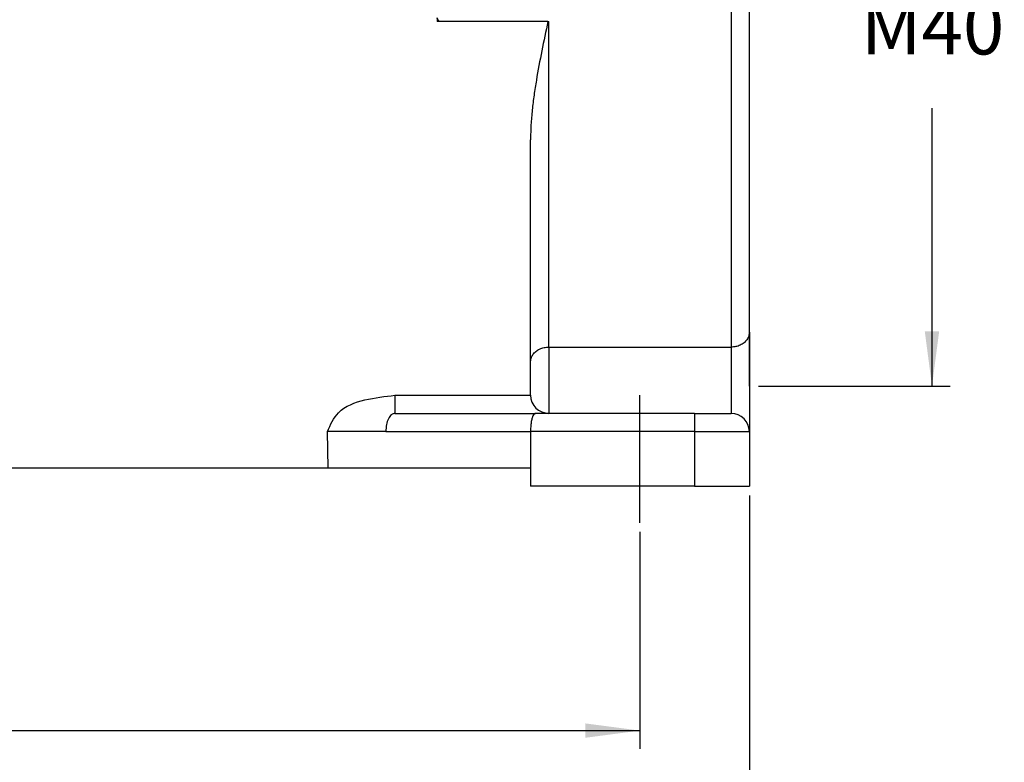
# Model space of a CAD drawing. Units: millimetres. Extents: x -273 to 24, y 866 to 1076.
# Drawn here: x -139 to -85, y 913 to 953 of the extents above; entities that cross this region are included whole.
import ezdxf

# ---------------------------------------------------------------- set-up
doc = ezdxf.new("R2010")
doc.units = ezdxf.units.MM
doc.linetypes.add('DASHED', pattern=[15, 7, -8])
doc.layers.add('1', color=7, linetype='Continuous')
doc.styles.add('CONVERTER_13', font='simplex.shx', dxfattribs={"width": 0.95})
doc.dimstyles.new('ME10_DIM_10', dxfattribs={"dimtxt": 3, "dimasz": 3, "dimexe": 1, "dimexo": 0.5, "dimgap": 2, "dimtad": 0, "dimdsep": 46, "dimtxsty": 'CONVERTER_13', "dimsah": 1, "dimcen": 0.09, "dimclrd": 2, "dimclre": 2, "dimclrt": 4, "dimadec": 0, "dimazin": 0, "dimtfac": 1, "dimtdec": 4, "dimtix": 1, "dimtmove": 0, "dimatfit": 3, "dimfxl": 1, "dimtolj": 1, "dimtzin": 0, "dimarcsym": 0})
doc.dimstyles.new('ME10_DIM_14', dxfattribs={"dimtxt": 3, "dimasz": 3, "dimexe": 1, "dimexo": 0.5, "dimgap": 2, "dimtad": 0, "dimtih": 1, "dimtoh": 1, "dimdsep": 46, "dimtxsty": 'CONVERTER_13', "dimsah": 1, "dimcen": 0.09, "dimclrd": 2, "dimclre": 2, "dimclrt": 4, "dimadec": 0, "dimazin": 0, "dimtfac": 1, "dimtdec": 4, "dimtix": 1, "dimtmove": 0, "dimatfit": 3, "dimfxl": 1, "dimtolj": 1, "dimtzin": 0, "dimarcsym": 0})
doc.dimstyles.new('ME10_DIM_16', dxfattribs={"dimtxt": 3, "dimasz": 3, "dimexe": 1, "dimexo": 0.5, "dimgap": 2, "dimtad": 0, "dimdsep": 46, "dimtxsty": 'CONVERTER_13', "dimsah": 1, "dimcen": 0.09, "dimclrd": 2, "dimclre": 2, "dimclrt": 4, "dimadec": 0, "dimazin": 0, "dimtfac": 1, "dimtdec": 4, "dimtix": 1, "dimtmove": 0, "dimatfit": 3, "dimfxl": 1, "dimtolj": 1, "dimtzin": 0, "dimarcsym": 0})

# ---------------------------------------------------------------- blocks, each defined once
blk = doc.blocks.new('*D2')
at = {"layer": '1', "color": 2, "linetype": 'Continuous'}
for p, q in [((-192.989, 927.172), (-192.989, 903.276)), ((-98.989, 927.172), (-98.989, 903.276)), ((-192.989, 904.276), (-150.239, 904.276)), ((-141.739, 904.276), (-98.989, 904.276))]:
    blk.add_line(p, q, dxfattribs=at)
at = {"layer": '1', "color": 2}
for points in [[(-189.989, 904.671), (-189.989, 903.881), (-192.989, 904.276)], [(-101.989, 903.881), (-101.989, 904.671), (-98.989, 904.276)]]:
    blk.add_solid(points, dxfattribs=at)
at = {"layer": '1', "color": 4, "insert": (-148.239, 902.776), "char_height": 3, "attachment_point": 7, "rotation": 0.0001, "line_spacing_factor": 0.60024, "style": 'CONVERTER_13'}
blk.add_mtext('94', dxfattribs=at)
blk = doc.blocks.new('*D6')
at = {"layer": '1', "color": 2, "linetype": 'Continuous'}
for p, q in [((-98.489, 970.672), (-87.975, 970.672)), ((-88.975, 970.672), (-88.975, 955.422)), ((-88.975, 948.422), (-88.975, 933.172)), ((-98.489, 933.172), (-87.975, 933.172))]:
    blk.add_line(p, q, dxfattribs=at)
at = {"layer": '1', "color": 2}
for points in [[(-88.58, 967.672), (-89.37, 967.672), (-88.975, 970.672)], [(-89.37, 936.172), (-88.58, 936.172), (-88.975, 933.172)]]:
    blk.add_solid(points, dxfattribs=at)
at = {"layer": '1', "color": 4, "insert": (-92.875, 950.422), "char_height": 3, "attachment_point": 7, "rotation": 0.0001, "line_spacing_factor": 0.60024, "style": 'CONVERTER_13'}
blk.add_mtext('M40', dxfattribs=at)
blk = doc.blocks.new('*D8')
at = {"layer": '1', "color": 2, "linetype": 'Continuous'}
for p, q in [((-186.989, 925.172), (-186.989, 913.269)), ((-104.989, 925.172), (-104.989, 913.269)), ((-186.989, 914.269), (-150.389, 914.269)), ((-141.589, 914.269), (-104.989, 914.269))]:
    blk.add_line(p, q, dxfattribs=at)
at = {"layer": '1', "color": 2}
for points in [[(-183.989, 914.664), (-183.989, 913.874), (-186.989, 914.269)], [(-107.989, 913.874), (-107.989, 914.664), (-104.989, 914.269)]]:
    blk.add_solid(points, dxfattribs=at)
at = {"layer": '1', "color": 4, "insert": (-148.389, 912.769), "char_height": 3, "attachment_point": 7, "rotation": 0.0001, "line_spacing_factor": 0.60024, "style": 'CONVERTER_13'}
blk.add_mtext('82', dxfattribs=at)

msp = doc.modelspace()

# ---------------------------------------------------------------- linework, layer by layer
at = {"color": 2, "linetype": 'Continuous'}
for p, q in [((-99.989, 975.046), (-99.989, 935.306)), ((-116.116, 953.363), (-116.114, 953.172)), ((-109.989, 935.306), (-109.989, 953.172)), ((-109.989, 935.306), (-99.989, 935.306)), ((-109.989, 935.306), (-109.989, 931.672)), ((-99.989, 935.306), (-99.989, 931.672)), ((-118.422, 932.663), (-110.989, 932.663)), ((-101.989, 931.672), (-101.989, 930.672)), ((-118.922, 930.672), (-110.989, 930.672)), ((-101.989, 930.672), (-110.989, 930.672)), ((-101.989, 930.672), (-98.989, 930.672)), ((-101.989, 930.672), (-101.989, 927.672))]:
    msp.add_line(p, q, dxfattribs=at)
at = {"color": 7, "linetype": 'Continuous'}
for p, q in [((-98.989, 933.172), (-98.989, 970.672)), ((-116.006, 953.172), (-116.114, 953.172)), ((-110.03, 953.172), (-116.006, 953.172)), ((-110.03, 953.172), (-109.989, 953.172)), ((-110.989, 934.489), (-110.989, 946.674)), ((-98.989, 936.122), (-98.989, 937.872)), ((-98.989, 936.122), (-98.989, 930.672)), ((-110.989, 932.672), (-110.989, 934.489)), ((-118.422, 931.672), (-110.721, 931.672)), ((-109.989, 931.672), (-110.721, 931.672)), ((-101.989, 931.672), (-109.989, 931.672)), ((-101.989, 931.672), (-99.989, 931.672)), ((-122.093, 928.672), (-122.124, 930.672)), ((-110.989, 930.672), (-110.989, 928.672)), ((-98.989, 930.672), (-98.989, 927.672)), ((-122.093, 928.672), (-169.885, 928.672)), ((-110.989, 928.672), (-122.093, 928.672)), ((-110.989, 928.672), (-110.989, 927.672)), ((-101.989, 927.672), (-110.989, 927.672)), ((-101.989, 927.672), (-98.989, 927.672))]:
    msp.add_line(p, q, dxfattribs=at)
for centre, start, end in [((-109.989, 932.672), 180, 180.5), ((-109.989, 932.672), 180.5, 270), ((-99.989, 930.672), 0, 90)]:
    msp.add_arc(centre, 1, start, end, dxfattribs=at)
for points, knots in [([(-116.006, 953.172), (-116.015, 953.188), (-116.033, 953.22), (-116.061, 953.267), (-116.088, 953.315), (-116.106, 953.347), (-116.116, 953.363)], [0, 0, 0, 0, 0.0550368, 0.1100734, 0.1651071, 0.2201401, 0.2201401, 0.2201401, 0.2201401]), ([(-110.03, 953.172), (-110.145, 952.632), (-110.374, 951.56), (-110.629, 950.212), (-110.798, 949.133), (-110.899, 948.318), (-110.973, 947.499), (-110.984, 946.95), (-110.989, 946.674)], [0, 0, 0, 0, 1.656894, 3.287505, 4.115634, 4.932834, 5.75043, 6.580088, 6.580088, 6.580088, 6.580088]), ([(-122.124, 930.672), (-121.956, 931.05), (-121.565, 931.932), (-120.043, 932.484), (-118.97, 932.602), (-118.422, 932.663)], [0, 0, 0, 0, 1.198907, 2.799566, 4.476169, 4.476169, 4.476169, 4.476169]), ([(-110.721, 931.672), (-110.746, 931.663), (-110.809, 931.639), (-110.865, 931.521), (-110.919, 931.367), (-110.958, 931.162), (-110.984, 930.926), (-110.988, 930.758), (-110.989, 930.672)], [0, 0, 0, 0, 0.077269, 0.19625, 0.364579, 0.576018, 0.81868, 1.07766, 1.07766, 1.07766, 1.07766])]:
    msp.add_open_spline(points, degree=3, knots=knots, dxfattribs=at)
at = {"color": 2, "linetype": 'Continuous'}
for points, knots in [([(-98.989, 936.122), (-98.996, 936.051), (-99.01, 935.905), (-99.118, 935.704), (-99.279, 935.534), (-99.489, 935.405), (-99.73, 935.321), (-99.902, 935.311), (-99.989, 935.306)], [0, 0, 0, 0, 0.214125, 0.434999, 0.667098, 0.911519, 1.166128, 1.426439, 1.426439, 1.426439, 1.426439]), ([(-110.989, 934.489), (-110.983, 934.56), (-110.969, 934.706), (-110.861, 934.907), (-110.7, 935.077), (-110.49, 935.206), (-110.248, 935.29), (-110.076, 935.3), (-109.989, 935.306)], [0, 0, 0, 0, 0.214125, 0.434999, 0.667098, 0.911519, 1.166128, 1.426439, 1.426439, 1.426439, 1.426439]), ([(-118.422, 932.663), (-118.422, 932.599), (-118.422, 932.472), (-118.422, 932.288), (-118.422, 932.119), (-118.422, 931.971), (-118.422, 931.849), (-118.422, 931.765), (-118.422, 931.71), (-118.422, 931.685), (-118.422, 931.672)], [0, 0, 0, 0, 0.1938471, 0.3799955, 0.5513704, 0.7014588, 0.8245567, 0.9159857, 0.9536296, 0.9912735, 0.9912735, 0.9912735, 0.9912735]), ([(-118.422, 931.672), (-118.49, 931.653), (-118.648, 931.609), (-118.798, 931.358), (-118.902, 931.045), (-118.915, 930.801), (-118.922, 930.672)], [0, 0, 0, 0, 0.205927, 0.476672, 0.818722, 1.203294, 1.203294, 1.203294, 1.203294])]:
    msp.add_open_spline(points, degree=3, knots=knots, dxfattribs=at)
msp.add_open_spline([(-118.922, 930.672), (-119.189, 930.672), (-119.722, 930.672), (-120.523, 930.672), (-121.323, 930.672), (-121.857, 930.672), (-122.124, 930.672)], degree=3, dxfattribs=at)
at = {"layer": '1', "color": 2, "linetype": 'DASHED'}
msp.add_line((-104.989, 925.672), (-104.989, 933.672), dxfattribs=at)

# ---------------------------------------------------------------- dimensions: what is measured, and where the dimension line sits
at = {"layer": '1'}
dim = msp.add_linear_dim(base=(-88.975, 970.672), p1=(-98.989, 933.172), p2=(-98.989, 970.672), angle=90, text='M40', dimstyle='ME10_DIM_14', dxfattribs=at)
dim.commit()
dim.dimension.update_dxf_attribs({"geometry": '*D6', "text_midpoint": (-88.975, 951.922), "text_rotation": 0.0001})
for base, p1, p2, dimstyle, picture, middle in [((-192.989, 904.276), (-98.989, 927.672), (-192.989, 927.672), 'ME10_DIM_10', '*D2', (-145.989, 904.276)), ((-186.989, 914.269), (-104.989, 925.672), (-186.989, 925.672), 'ME10_DIM_16', '*D8', (-145.989, 914.269))]:
    dim = msp.add_linear_dim(base=base, p1=p1, p2=p2, dimstyle=dimstyle, dxfattribs=at)
    dim.commit()
    dim.dimension.update_dxf_attribs({"geometry": picture, "text_midpoint": middle, "text_rotation": 0.0001})

doc.saveas('drawing.dxf')
